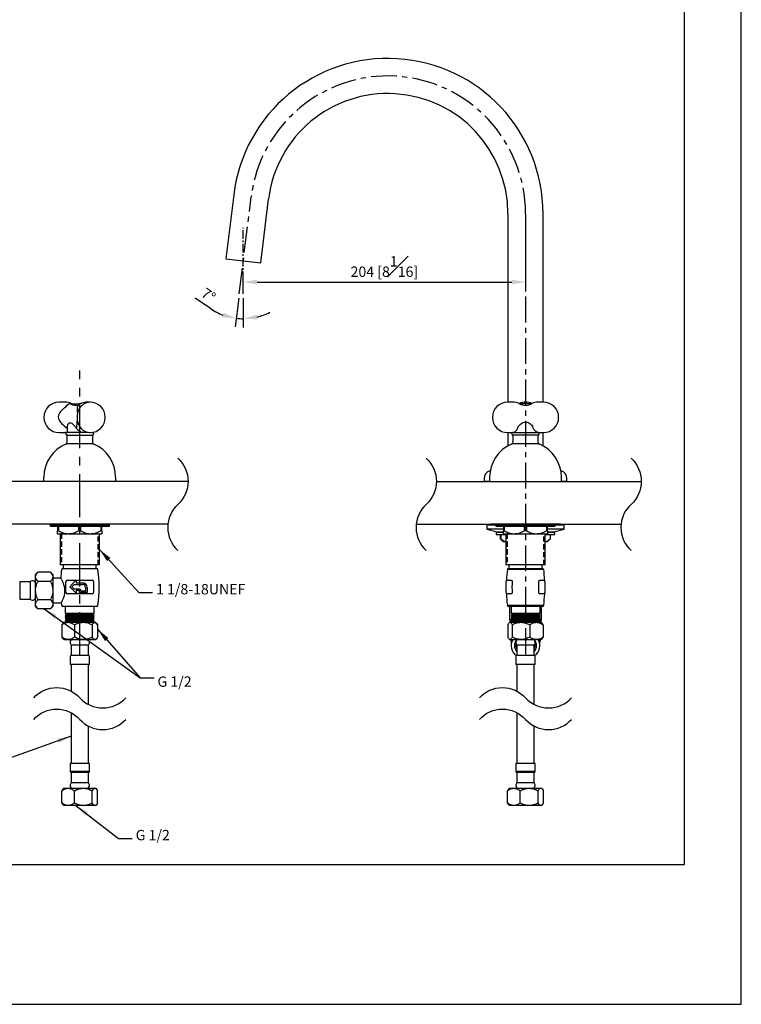
# Model space of a CAD drawing. Units: millimetres. Extents: x -1221 to 210, y -610 to 768.
# Drawn here: x 105 to 210, y 0 to 143 of the extents above; entities that cross this region are included whole.
import ezdxf

# ---------------------------------------------------------------- set-up
doc = ezdxf.new("R2010")
doc.units = ezdxf.units.MM
doc.linetypes.add('CENTER', pattern=[2, 1.25, -0.25, 0.25, -0.25])
doc.linetypes.add('HIDDEN', pattern=[0.375, 0.25, -0.125])
for name, color, linetype in [('A1', 7, 'Continuous'), ('A2', 1, 'CENTER'), ('A3', 3, 'HIDDEN'), ('DIM', 6, 'Continuous')]:
    doc.layers.add(name, color=color, linetype=linetype)
doc.layers.add('圖紙邊界', color=255, linetype='Continuous', plot=False)
doc.styles.add('勝泰-1.5', font='simplex.shx', dxfattribs={"height": 1.5, "bigfont": 'chineset.shx'})
doc.dimstyles.new('比例1／5', dxfattribs={"dimtxt": 1.5, "dimasz": 2, "dimexe": 1.25, "dimexo": 0.625, "dimgap": 0.5, "dimtad": 1, "dimdec": 0, "dimlfac": 5, "dimdsep": 46, "dimtxsty": '勝泰-1.5', "dimcen": 2.5, "dimadec": 0, "dimazin": 0, "dimtfac": 1, "dimtdec": 0, "dimtmove": 0, "dimatfit": 3, "dimfxl": 0, "dimfrac": 1, "dimarcsym": 0})

# ---------------------------------------------------------------- blocks, each defined once
blk = doc.blocks.new('*D78')
at = {"layer": 'Defpoints', "color": 0}
for p in [(178.75, 114.43), (178.75, 104.54), (137.88, 102.81)]:
    blk.add_point(p, dxfattribs=at)
at = {"layer": 'DIM', "color": 0, "lineweight": -2}
for p, q in [((178.75, 113.81), (178.75, 103.29)), ((137.88, 103.44), (137.88, 105.79)), ((139.88, 104.54), (176.75, 104.54))]:
    blk.add_line(p, q, dxfattribs=at)
at = {"layer": 'DIM', "color": 0}
for points in [[(139.88, 104.88), (139.88, 104.21), (137.88, 104.54)], [(176.75, 104.21), (176.75, 104.88), (178.75, 104.54)]]:
    blk.add_solid(points, dxfattribs=at)
at = {"layer": 'DIM', "color": 0, "insert": (158.31, 106.79), "char_height": 1.5, "attachment_point": 5, "style": '勝泰-1.5'}
blk.add_mtext('204 [8{\\H1.000000x;\\S1#16;}]', dxfattribs=at)
blk = doc.blocks.new('*D82')
at = {"layer": 'Defpoints', "color": 0}
for p in [(139.02, 116.86), (137.88, 112.41), (137.3, 102.85), (137.88, 102.81), (137.54, 99.24)]:
    blk.add_point(p, dxfattribs=at)
at = {"layer": 'DIM', "color": 0, "lineweight": -2}
for p, q in [((133.14, 100.7), (130.91, 102.23)), ((137.22, 102.23), (136.71, 98.05)), ((137.88, 102.19), (137.88, 97.98))]:
    blk.add_line(p, q, dxfattribs=at)
for start, end in [(235.5938, 249.2969), (283.7031, 297.4062), (263, 270)]:
    blk.add_arc((137.88, 107.61), 8.38, start, end, dxfattribs=at)
at = {"layer": 'DIM', "color": 0}
for points in [[(134.84, 99.45), (135, 100.09), (136.86, 99.29)], [(139.83, 99.8), (139.91, 99.14), (137.88, 99.23)]]:
    blk.add_solid(points, dxfattribs=at)
at = {"layer": 'DIM', "color": 0, "insert": (132.73, 102.49), "char_height": 1.5, "attachment_point": 5, "rotation": 325.5938, "style": '勝泰-1.5'}
blk.add_mtext('7%%d', dxfattribs=at)

msp = doc.modelspace()

# ---------------------------------------------------------------- linework, layer by layer
at = {"layer": 'A1'}
for p, q in [((136.496, 117.172), (135.36, 107.922)), ((140.402, 107.303), (141.538, 116.553)), ((176.208, 114.432), (176.208, 87.152)), ((181.288, 87.152), (181.288, 114.432)), ((135.36, 107.922), (140.402, 107.303)), ((112.094, 87.152), (111.194, 87.152)), ((112.094, 87.152), (111.194, 87.152)), ((115.693, 87.152), (115.243, 87.152)), ((115.694, 87.152), (115.244, 87.152)), ((115.696, 87.152), (115.245, 87.152)), ((176.93, 87.152), (176.15, 87.152)), ((177.882, 86.93), (177.824, 86.957)), ((179.676, 86.954), (179.614, 86.93)), ((181.346, 87.152), (180.567, 87.152)), ((111.194, 82.752), (112.02, 82.752)), ((111.194, 82.752), (112.02, 82.752)), ((115.419, 82.783), (112.302, 82.783)), ((112.385, 83.362), (112.385, 82.783)), ((116.09, 82.783), (116.061, 82.783)), ((176.15, 82.752), (176.865, 82.752)), ((176.208, 82.752), (176.208, 80.829)), ((176.896, 82.749), (180.603, 82.748)), ((180.631, 82.752), (181.346, 82.752)), ((181.288, 80.829), (181.288, 82.752)), ((112.196, 82.552), (112.196, 82.632)), ((112.356, 82.392), (116.036, 82.392)), ((112.356, 81.359), (112.356, 82.292)), ((116.036, 82.292), (116.036, 81.359)), ((116.196, 82.632), (116.196, 82.552)), ((176.748, 82.632), (176.748, 82.552)), ((180.588, 82.392), (176.908, 82.392)), ((176.908, 82.292), (176.908, 81.359)), ((180.588, 81.359), (180.588, 82.292)), ((180.748, 82.552), (180.748, 82.632)), ((112.306, 81.193), (116.086, 81.193)), ((176.858, 81.193), (180.638, 81.193)), ((173.638, 77.254), (173.562, 77.228)), ((173.633, 77.228), (173.562, 77.228)), ((183.935, 77.228), (183.859, 77.254)), ((183.935, 77.228), (183.863, 77.228)), ((129.886, 75.692), (19.39, 75.692)), ((108.996, 75.692), (108.996, 76.292)), ((119.396, 75.692), (108.996, 75.692)), ((119.396, 76.292), (119.396, 75.692)), ((165.846, 75.692), (195.51, 75.692)), ((172.748, 76.092), (172.748, 75.692)), ((173.548, 75.692), (172.748, 75.692)), ((173.548, 76.292), (173.548, 75.692)), ((173.548, 75.692), (183.948, 75.692)), ((183.948, 75.692), (183.948, 76.292)), ((184.748, 75.692), (183.948, 75.692)), ((184.748, 75.692), (184.748, 76.092)), ((126.958, 69.513), (16.462, 69.513)), ((109.946, 69.413), (110.046, 69.513)), ((109.946, 69.153), (109.946, 69.413)), ((109.946, 69.413), (118.446, 69.413)), ((118.446, 69.153), (109.946, 69.153)), ((118.346, 69.513), (110.046, 69.513)), ((110.996, 69.153), (110.996, 68.513)), ((111.168, 68.513), (110.996, 68.513)), ((111.168, 68.513), (111.168, 69.153)), ((114.024, 69.153), (114.024, 68.513)), ((114.368, 68.513), (114.024, 68.513)), ((114.368, 68.513), (114.368, 69.153)), ((117.224, 69.153), (117.224, 68.513)), ((117.396, 68.513), (117.224, 68.513)), ((117.396, 68.513), (117.396, 69.153)), ((118.346, 69.513), (118.446, 69.413)), ((118.446, 69.413), (118.446, 69.153)), ((162.918, 69.513), (192.582, 69.513)), ((173.148, 69.373), (173.148, 68.773)), ((174.498, 69.373), (173.148, 69.373)), ((173.148, 68.773), (174.641, 68.373)), ((175.548, 68.773), (173.148, 68.773)), ((175.888, 69.513), (173.848, 69.513)), ((174.498, 69.413), (174.598, 69.513)), ((174.498, 69.153), (174.498, 69.413)), ((174.498, 69.413), (182.998, 69.413)), ((182.998, 69.153), (174.498, 69.153)), ((182.898, 69.513), (174.598, 69.513)), ((175.548, 69.153), (175.548, 68.513)), ((175.72, 68.513), (175.548, 68.513)), ((175.72, 68.513), (175.72, 69.153)), ((178.577, 69.153), (178.577, 68.513)), ((178.92, 68.513), (178.577, 68.513)), ((178.92, 68.513), (178.92, 69.153)), ((183.648, 69.513), (181.608, 69.513)), ((181.777, 69.153), (181.777, 68.513)), ((181.948, 68.513), (181.777, 68.513)), ((181.948, 68.513), (181.948, 69.153)), ((184.348, 68.773), (181.948, 68.773)), ((182.856, 68.373), (184.348, 68.773)), ((182.898, 69.513), (182.998, 69.413)), ((182.998, 69.413), (182.998, 69.153)), ((184.348, 69.373), (182.998, 69.373)), ((184.348, 68.773), (184.348, 69.373)), ((110.996, 68.113), (112.596, 68.113)), ((111.353, 68.113), (111.353, 63.592)), ((112.596, 68.113), (115.796, 68.113)), ((115.796, 68.113), (117.396, 68.113)), ((117.039, 63.592), (117.039, 68.113)), ((174.598, 68.373), (174.498, 68.273)), ((174.498, 68.273), (174.498, 68.013)), ((175.228, 68.273), (174.498, 68.273)), ((174.498, 68.013), (175.228, 68.013)), ((174.598, 68.373), (175.311, 68.373)), ((175.149, 67.373), (175.149, 68.013)), ((175.149, 67.373), (175.19, 67.339)), ((175.149, 67.373), (175.174, 67.373)), ((175.174, 68.013), (175.174, 67.373)), ((175.174, 67.373), (175.731, 66.973)), ((175.187, 67.335), (175.548, 66.973)), ((175.548, 68.273), (175.228, 68.273)), ((175.228, 68.013), (175.905, 68.013)), ((175.311, 68.373), (175.548, 68.373)), ((175.548, 68.113), (177.148, 68.113)), ((175.905, 68.113), (175.905, 63.592)), ((177.148, 68.113), (180.348, 68.113)), ((180.348, 68.113), (181.948, 68.113)), ((181.591, 63.592), (181.591, 68.113)), ((181.591, 68.013), (182.998, 68.013)), ((182.347, 67.373), (181.88, 66.973)), ((181.948, 68.373), (182.898, 68.373)), ((182.998, 68.273), (181.948, 68.273)), ((181.948, 66.973), (182.347, 67.372)), ((182.347, 67.372), (182.347, 68.013)), ((182.998, 68.273), (182.898, 68.373)), ((182.998, 68.013), (182.998, 68.273)), ((175.548, 66.973), (175.905, 66.973)), ((175.888, 66.973), (175.888, 63.912)), ((181.591, 66.973), (181.948, 66.973)), ((181.608, 63.912), (181.608, 66.973)), ((117.039, 63.592), (111.353, 63.592)), ((111.761, 63.092), (116.631, 63.092)), ((111.796, 63.592), (111.796, 63.092)), ((116.596, 63.092), (116.596, 63.592)), ((175.888, 63.912), (175.905, 63.895)), ((175.888, 63.912), (175.905, 63.912)), ((178.748, 63.592), (175.905, 63.592)), ((178.748, 62.918), (176.115, 62.918)), ((176.313, 63.092), (181.183, 63.092)), ((176.348, 63.592), (176.348, 63.092)), ((181.591, 63.592), (178.748, 63.592)), ((181.382, 62.918), (178.748, 62.918)), ((181.148, 63.092), (181.148, 63.592)), ((181.591, 63.895), (181.608, 63.912)), ((181.591, 63.912), (181.608, 63.912)), ((108.152, 62.548), (107.796, 62.192)), ((107.796, 61.884), (107.796, 62.192)), ((107.796, 59.892), (107.796, 61.884)), ((109.94, 62.548), (108.152, 62.548)), ((110.296, 62.192), (109.94, 62.548)), ((110.296, 62.192), (110.296, 57.592)), ((111.455, 61.692), (110.296, 61.692)), ((110.296, 61.692), (110.296, 58.092)), ((112.396, 61.392), (113.773, 61.392)), ((112.753, 60.442), (113.599, 61.332)), ((113.656, 61.332), (113.656, 61.002)), ((113.773, 61.392), (114.619, 61.392)), ((114.619, 61.392), (115.996, 61.392)), ((175.948, 61.333), (175.948, 61.331)), ((175.948, 61.332), (175.948, 61.192)), ((175.977, 61.392), (176.008, 61.392)), ((176.008, 61.392), (176.64, 61.392)), ((180.857, 61.392), (181.488, 61.392)), ((181.495, 61.392), (181.521, 61.392)), ((181.548, 61.331), (181.548, 61.333)), ((181.548, 61.192), (181.548, 61.332)), ((106.996, 61.142), (105.496, 61.142)), ((105.496, 61.142), (105.496, 59.892)), ((105.496, 59.892), (105.496, 58.642)), ((106.996, 61.142), (106.996, 59.892)), ((106.996, 59.892), (106.996, 58.642)), ((107.796, 57.9), (107.796, 59.892)), ((109.94, 61.22), (108.152, 61.22)), ((112.196, 59.592), (112.196, 61.192)), ((113.656, 59.491), (112.753, 60.442)), ((113.057, 60.442), (113.38, 60.782)), ((113.38, 60.102), (113.057, 60.442)), ((113.38, 60.782), (114.596, 60.782)), ((114.156, 60.102), (113.38, 60.102)), ((113.656, 61.002), (114.596, 61.002)), ((113.656, 59.882), (113.656, 59.491)), ((114.136, 59.882), (113.656, 59.882)), ((114.136, 59.582), (114.136, 59.882)), ((114.356, 59.802), (114.356, 59.902)), ((115.036, 60.342), (115.036, 59.802)), ((115.256, 60.342), (115.256, 59.582)), ((116.196, 61.192), (116.196, 59.592)), ((175.948, 59.592), (175.948, 61.192)), ((180.688, 59.592), (180.682, 61.192)), ((181.548, 61.192), (181.548, 59.592)), ((105.496, 58.642), (106.996, 58.642)), ((109.94, 58.564), (108.152, 58.564)), ((113.742, 59.392), (112.396, 59.392)), ((114.65, 59.392), (113.742, 59.392)), ((115.256, 59.582), (114.136, 59.582)), ((115.036, 59.802), (114.356, 59.802)), ((115.996, 59.392), (114.65, 59.392)), ((175.948, 59.592), (175.948, 59.452)), ((175.948, 59.453), (175.948, 59.452)), ((176.008, 59.392), (175.971, 59.392)), ((176.633, 59.392), (176.008, 59.392)), ((181.488, 59.392), (180.864, 59.392)), ((181.525, 59.392), (181.488, 59.392)), ((181.548, 59.452), (181.548, 59.592)), ((181.548, 59.452), (181.548, 59.453)), ((107.796, 57.592), (107.796, 57.9)), ((107.796, 57.592), (108.152, 57.236)), ((109.94, 57.236), (108.152, 57.236)), ((109.94, 57.236), (110.296, 57.592)), ((110.296, 58.092), (111.536, 58.092)), ((116.631, 57.592), (111.761, 57.592)), ((112.096, 57.592), (112.096, 56.592)), ((116.296, 56.592), (116.296, 57.592)), ((176.115, 57.766), (181.382, 57.766)), ((178.748, 57.592), (176.313, 57.592)), ((176.448, 57.592), (176.448, 55.709)), ((176.648, 57.592), (176.648, 56.592)), ((181.183, 57.592), (178.748, 57.592)), ((180.848, 56.592), (180.848, 57.592)), ((181.048, 55.709), (181.048, 57.592)), ((112.096, 56.592), (112.336, 56.412)), ((112.096, 56.592), (116.296, 56.592)), ((112.336, 56.412), (112.096, 56.232)), ((112.096, 56.232), (112.336, 56.052)), ((112.096, 56.232), (116.296, 56.232)), ((112.336, 56.052), (112.096, 55.872)), ((112.096, 55.872), (112.336, 55.692)), ((112.096, 55.872), (116.296, 55.872)), ((112.336, 55.692), (112.096, 55.512)), ((112.336, 56.412), (116.056, 56.412)), ((112.336, 56.052), (116.056, 56.052)), ((112.336, 55.692), (116.056, 55.692)), ((116.056, 56.412), (116.296, 56.592)), ((116.296, 56.232), (116.056, 56.412)), ((116.056, 56.052), (116.296, 56.232)), ((116.296, 55.872), (116.056, 56.052)), ((116.056, 55.692), (116.296, 55.872)), ((116.296, 55.512), (116.056, 55.692)), ((176.865, 55.709), (176.448, 55.709)), ((176.648, 56.592), (176.888, 56.412)), ((176.648, 56.592), (180.848, 56.592)), ((176.888, 56.412), (176.648, 56.232)), ((176.648, 56.232), (176.888, 56.052)), ((176.648, 56.232), (180.848, 56.232)), ((176.888, 56.052), (176.648, 55.872)), ((176.648, 55.872), (176.888, 55.692)), ((176.648, 55.872), (180.848, 55.872)), ((176.888, 55.692), (176.648, 55.512)), ((176.888, 56.412), (180.608, 56.412)), ((176.888, 56.052), (180.608, 56.052)), ((176.888, 55.692), (180.608, 55.692)), ((180.608, 56.412), (180.848, 56.592)), ((180.848, 56.232), (180.608, 56.412)), ((180.608, 56.052), (180.848, 56.232)), ((180.848, 55.872), (180.608, 56.052)), ((180.608, 55.692), (180.848, 55.872)), ((180.848, 55.512), (180.608, 55.692)), ((181.048, 55.709), (180.631, 55.709)), ((111.794, 55.19), (111.611, 54.936)), ((111.611, 54.936), (111.611, 53.148)), ((111.896, 55.292), (111.794, 55.19)), ((111.896, 55.292), (112.521, 55.292)), ((112.096, 55.512), (112.336, 55.332)), ((112.096, 55.512), (116.296, 55.512)), ((112.336, 55.332), (112.283, 55.292)), ((112.336, 55.332), (116.056, 55.332)), ((112.521, 55.292), (114.723, 55.292)), ((113.431, 54.936), (113.431, 53.148)), ((114.723, 55.292), (116.398, 55.292)), ((116.016, 54.936), (116.016, 53.148)), ((116.056, 55.332), (116.296, 55.512)), ((116.109, 55.292), (116.056, 55.332)), ((116.398, 55.292), (116.496, 55.292)), ((116.781, 54.936), (116.496, 55.292)), ((116.781, 54.936), (116.781, 53.148)), ((176.205, 54.936), (176.205, 53.148)), ((176.51, 55.292), (178.086, 55.292)), ((176.631, 55.292), (176.74, 55.443)), ((176.648, 55.512), (176.888, 55.332)), ((176.648, 55.512), (180.848, 55.512)), ((176.814, 54.936), (176.814, 53.148)), ((176.888, 55.332), (176.835, 55.292)), ((176.888, 55.332), (180.608, 55.332)), ((178.086, 55.292), (180.324, 55.292)), ((179.357, 54.936), (179.357, 53.148)), ((180.324, 55.292), (181.048, 55.292)), ((180.608, 55.332), (180.848, 55.512)), ((180.662, 55.292), (180.608, 55.332)), ((181.111, 55.229), (181.048, 55.292)), ((181.292, 54.936), (181.292, 53.148)), ((111.79, 52.898), (111.896, 52.792)), ((111.896, 52.792), (112.521, 52.792)), ((112.521, 52.792), (114.723, 52.792)), ((114.723, 52.792), (116.398, 52.792)), ((116.398, 52.792), (116.496, 52.792)), ((116.496, 52.792), (116.602, 52.898)), ((176.385, 52.855), (176.448, 52.792)), ((176.448, 52.792), (176.51, 52.792)), ((176.51, 52.792), (178.086, 52.792)), ((176.658, 52.792), (176.658, 51.915)), ((178.086, 52.792), (180.324, 52.792)), ((181.048, 52.792), (180.324, 52.792)), ((180.838, 51.915), (180.838, 52.792)), ((181.048, 52.792), (181.111, 52.855)), ((112.946, 51.992), (112.946, 50.492)), ((115.446, 51.992), (112.946, 51.992)), ((115.446, 50.492), (115.446, 51.992)), ((177.348, 52.392), (177.386, 52.392)), ((177.498, 51.992), (177.498, 50.492)), ((179.998, 51.992), (177.498, 51.992)), ((179.998, 50.492), (179.998, 51.992)), ((112.796, 50.342), (112.796, 49.192)), ((115.446, 50.492), (112.946, 50.492)), ((115.596, 49.192), (115.596, 50.342)), ((177.348, 50.342), (177.348, 49.192)), ((179.998, 50.492), (177.498, 50.492)), ((180.148, 49.192), (180.148, 50.342)), ((115.596, 49.192), (112.796, 49.192)), ((112.946, 49.192), (112.946, 45.336)), ((115.446, 43.406), (115.446, 49.192)), ((180.148, 49.192), (177.348, 49.192)), ((177.498, 49.192), (177.498, 45.336)), ((179.998, 43.406), (179.998, 49.192)), ((112.946, 42.212), (112.946, 34.868)), ((177.498, 42.212), (177.498, 34.868)), ((115.446, 34.868), (115.446, 40.281)), ((179.998, 34.868), (179.998, 40.281)), ((112.796, 34.868), (112.796, 33.718)), ((115.596, 34.868), (112.796, 34.868)), ((115.596, 33.718), (115.596, 34.868)), ((177.348, 34.868), (177.348, 33.718)), ((180.148, 34.868), (177.348, 34.868)), ((180.148, 33.718), (180.148, 34.868)), ((115.596, 33.718), (112.796, 33.718)), ((112.946, 33.568), (112.946, 32.068)), ((115.446, 33.568), (112.946, 33.568)), ((115.446, 32.068), (115.446, 33.568)), ((180.148, 33.718), (177.348, 33.718)), ((177.498, 33.568), (177.498, 32.068)), ((179.998, 33.568), (177.498, 33.568)), ((179.998, 32.068), (179.998, 33.568)), ((115.446, 32.068), (112.946, 32.068)), ((179.998, 32.068), (177.498, 32.068)), ((111.794, 31.166), (111.611, 30.912)), ((111.611, 29.123), (111.611, 30.912)), ((111.896, 31.268), (111.794, 31.166)), ((111.896, 31.268), (112.521, 31.268)), ((112.521, 31.268), (114.723, 31.268)), ((113.431, 29.123), (113.431, 30.912)), ((114.723, 31.268), (116.398, 31.268)), ((116.016, 29.123), (116.016, 30.912)), ((116.398, 31.268), (116.496, 31.268)), ((116.598, 31.166), (116.496, 31.268)), ((116.781, 29.123), (116.781, 30.912)), ((176.346, 31.166), (176.163, 30.912)), ((176.163, 29.123), (176.163, 30.912)), ((176.448, 31.268), (176.346, 31.166)), ((176.448, 31.268), (177.073, 31.268)), ((177.073, 31.268), (179.276, 31.268)), ((177.983, 29.123), (177.983, 30.912)), ((179.276, 31.268), (180.951, 31.268)), ((180.568, 29.123), (180.568, 30.912)), ((180.951, 31.268), (181.048, 31.268)), ((181.15, 31.166), (181.048, 31.268)), ((181.333, 29.123), (181.333, 30.912)), ((111.79, 28.874), (111.896, 28.768)), ((112.521, 28.768), (111.896, 28.768)), ((114.723, 28.768), (112.521, 28.768)), ((116.398, 28.768), (114.723, 28.768)), ((116.496, 28.768), (116.398, 28.768)), ((116.496, 28.768), (116.602, 28.874)), ((176.342, 28.874), (176.448, 28.768)), ((177.073, 28.768), (176.448, 28.768)), ((179.276, 28.768), (177.073, 28.768)), ((180.951, 28.768), (179.276, 28.768)), ((181.048, 28.768), (180.951, 28.768)), ((181.048, 28.768), (181.155, 28.874))]:
    msp.add_line(p, q, dxfattribs=at)
for points in [[(112.908, 86.997, 0.1260711), (114.518, 87.028)], [(114.441, 87.008, 0.2395308), (113.808, 86.395)], [(112.096, 86.395, -0.0265394), (111.7, 86.077, 0.1183013), (111.193, 85.474, 0.2445707), (111.196, 84.582, 0.0723154), (111.598, 84.028, 0.0658507), (112.385, 83.408)], [(112.846, 86.93, 0.2031856), (112.096, 86.395)], [(112.846, 86.93, 0.2812622), (114.103, 86.824)], [(113.808, 86.395, 0.0055054), (113.849, 85.491)], [(112.401, 83.61, -0.1977807), (112.633, 84.103, -0.2000087), (112.81, 84.167, -0.1325852), (113.025, 84.098, -0.0980197), (113.526, 83.611)], [(113.818, 84.582, 0.027036), (113.74, 83.359)], [(177.742, 83.67, -0.1288526), (178.379, 84.201, -0.113092), (178.749, 84.281, -0.1326096), (179.231, 84.145, -0.0987988), (179.755, 83.67)], [(112.249, 82.751, 0.035379), (112.176, 82.754)], [(176.864, 82.752, 0.1415851), (177.123, 82.822, 0.1159957), (177.528, 83.219, 0.0603665), (177.742, 83.67)], [(176.896, 82.749, 0.0993543), (176.883, 82.751), (176.865, 82.752)], [(180.631, 82.752, -0.141473), (180.374, 82.822, -0.1159957), (179.969, 83.219, -0.0603665), (179.755, 83.67)], [(180.603, 82.748, -0.1352982), (180.615, 82.752), (180.633, 82.752)]]:
    msp.add_lwpolyline(points, format="xyb", dxfattribs=at)
at = {"layer": 'A1', "flags": 128}
for points in [[(113.818, 84.582), (113.896, 84.231), (114.023, 83.9), (114.195, 83.597), (114.408, 83.331), (114.656, 83.109), (114.933, 82.937), (115.23, 82.819), (115.539, 82.76), (115.696, 82.752)], [(113.599, 61.332), (113.613, 61.338), (113.626, 61.344), (113.639, 61.349)], [(113.639, 61.349), (113.645, 61.344), (113.65, 61.338), (113.656, 61.332)]]:
    msp.add_lwpolyline(points, dxfattribs=at)
at = {"layer": 'A1'}
for centre, radius, start, end in [((158.808, 114.432), 22.48, 0, 173), ((158.808, 114.432), 17.4, 0, 173), ((111.194, 84.952), 2.2, 90, 180), ((112.094, 84.952), 2.2, 68.39061, 90), ((112.817, 87.019), 0.0938, 288.11781, 346.54061), ((115.804, 85.175), 1.981, 93.12298, 170.81335), ((115.243, 84.952), 2.2, 89.99999, 109.62237), ((115.696, 84.952), 2.2, 270, 90), ((176.15, 84.952), 2.2, 90, 180), ((176.93, 84.952), 2.2, 65.96406, 90), ((178.748, 84.952), 2.2, 65.33186, 113.61179), ((180.567, 84.952), 2.2, 90, 114.0024), ((181.346, 84.952), 2.2, 270, 90), ((111.194, 84.952), 2.2, 180, 270), ((176.15, 84.952), 2.2, 180, 270), ((112.039, 81.806), 0.945, 78.3004, 91.19526), ((112.356, 82.632), 0.16, 109.79011, 180), ((115.166, 84.583), 1.88, 220.48117, 253.2435), ((114.194, 84.952), 2.88, 311.1239, 311.33), ((116.036, 82.632), 0.16, 0, 70.20989), ((176.908, 82.632), 0.16, 131.40962, 180), ((180.588, 82.632), 0.16, 0, 48.59038), ((112.056, 81.359), 0.3, 292.89794, 0), ((112.356, 82.552), 0.16, 180, 270), ((112.456, 82.292), 0.1, 90, 180), ((115.936, 82.292), 0.1, 0, 90), ((116.036, 82.552), 0.16, 270, 0), ((116.336, 81.359), 0.3, 180, 247.10206), ((176.608, 81.359), 0.3, 292.89794, 0), ((176.908, 82.552), 0.16, 180, 270), ((177.008, 82.292), 0.1, 90, 180), ((180.488, 82.292), 0.1, 0, 90), ((180.588, 82.552), 0.16, 270, 0), ((180.888, 81.359), 0.3, 180, 247.10206), ((114.196, 76.292), 5.2, 112.89794, 179.99739), ((114.196, 76.292), 5.2, 0.00261, 67.10206), ((178.748, 76.292), 5.2, 112.89794, 179.99739), ((178.748, 76.292), 5.2, 0.00261, 67.10206), ((173.948, 76.092), 1.2, 108.79691, 180), ((183.548, 76.092), 1.2, 0, 71.20309), ((173.848, 69.213), 0.3, 90, 147.76905), ((183.648, 69.213), 0.3, 32.23095, 90), ((131.392, 60.342), 19.996, 172.59906, 176.18811), ((111.761, 62.892), 0.2, 90, 172.59906), ((116.631, 62.892), 0.2, 7.40094, 90), ((97, 60.342), 19.996, 352.59906, 7.40094), ((195.945, 60.342), 19.996, 172.59906, 176.99003), ((176.313, 62.892), 0.2, 90, 172.59906), ((181.183, 62.892), 0.2, 7.40094, 90), ((161.552, 60.342), 19.996, 3.00997, 7.40094), ((107.396, 60.684), 0.608, 90, 131.11209), ((107.396, 60.892), 0.4, 0, 90), ((112.396, 61.192), 0.2, 90, 180), ((115.996, 61.192), 0.2, 0, 90), ((176.008, 61.341), 0.06, 91.5761, 181.17636), ((176.008, 61.332), 0.06, 90, 180), ((181.488, 61.341), 0.06, 358.82396, 91.58296), ((181.488, 61.332), 0.06, 0, 90), ((114.156, 59.902), 0.2, 360, 90), ((114.596, 60.342), 0.66, 0, 90), ((114.596, 60.342), 0.44, 0, 90), ((107.396, 59.101), 0.608, 228.88791, 270), ((107.396, 58.892), 0.4, 270, 0), ((112.396, 59.592), 0.2, 180, 270), ((115.996, 59.592), 0.2, 270, 0), ((176.008, 59.452), 0.06, 180, 270), ((176.008, 59.44), 0.06, 179.02234, 264.80494), ((195.945, 60.342), 19.996, 182.72308, 187.40094), ((161.552, 60.342), 19.996, 352.59906, 357.27692), ((181.488, 59.452), 0.06, 270, 0), ((181.488, 59.44), 0.06, 274.85852, 0.97699), ((131.392, 60.342), 19.996, 186.40006, 187.40094), ((111.761, 57.792), 0.2, 187.40094, 270), ((116.631, 57.792), 0.2, 270, 352.59906), ((176.313, 57.792), 0.2, 187.40094, 270), ((181.183, 57.792), 0.2, 270, 352.59906), ((178.748, 55.709), 2.3, 180, 190.45104), ((178.748, 55.709), 2.3, 349.54896, 0), ((113.196, 52.392), 0.4, 90, 180), ((115.196, 52.392), 0.4, 0, 90), ((178.328, 53.01), 1.78, 187.0197, 200.28396), ((178.406, 51.912), 1.74, 149.60093, 235.72876), ((178.466, 51.915), 1.315, 138.14925, 222.59469), ((177.748, 52.392), 0.4, 90, 180), ((179.748, 52.392), 0.4, 0, 90), ((179.032, 51.915), 1.313, 317.35784, 41.89822), ((179.096, 51.91), 1.737, 304.15931, 30.511), ((179.169, 53.01), 1.78, 339.71604, 352.9803), ((113.404, 52.392), 0.608, 180, 221.11209), ((114.988, 52.392), 0.608, 318.88791, 0), ((177.957, 52.392), 0.608, 180, 221.11209), ((178.482, 52.007), 1.133, 168.7154, 209.76238), ((179.54, 52.392), 0.608, 318.88791, 0), ((179.015, 52.007), 1.133, 330.23762, 11.2846), ((112.946, 50.342), 0.15, 90, 180), ((115.446, 50.342), 0.15, 0, 90), ((177.498, 50.342), 0.15, 90, 180), ((179.998, 50.342), 0.15, 0, 90), ((112.946, 33.718), 0.15, 180, 270), ((115.446, 33.718), 0.15, 270, 0), ((177.498, 33.718), 0.15, 180, 270), ((179.998, 33.718), 0.15, 270, 0), ((113.404, 31.668), 0.608, 138.88791, 180), ((113.196, 31.668), 0.4, 180, 270), ((115.196, 31.668), 0.4, 270, 0), ((114.988, 31.668), 0.608, 0, 41.11209), ((177.957, 31.668), 0.608, 138.88791, 180), ((177.748, 31.668), 0.4, 180, 270), ((179.748, 31.668), 0.4, 270, 0), ((179.54, 31.668), 0.608, 0, 41.11209)]:
    msp.add_arc(centre, radius, start, end, dxfattribs=at)
for major_axis, start_param, end_param in [((2.4, 0), 1.5707963, 1.8609089), ((-2.4, 0), 4.4219286, 4.712389)]:
    msp.add_ellipse((178.748, 85.552), major_axis=major_axis, ratio=0.5833333, start_param=start_param, end_param=end_param, dxfattribs=at)
for points, knots in [([(178.083, 86.898), (178.084, 86.898), (178.086, 86.897), (178.026, 86.9), (177.93, 86.917), (177.855, 86.953), (177.826, 86.966)], [0, 0, 0, 0, 0.177286, 0.4884564, 0.8070995, 1, 1, 1, 1]), ([(179.67, 86.962), (179.668, 86.961), (179.61, 86.926), (179.511, 86.908), (179.419, 86.896), (179.413, 86.897), (179.41, 86.898)], [0, 0, 0, 0, 0.0112179, 0.4003469, 0.7356706, 1, 1, 1, 1]), ([(177.882, 86.93), (178.014, 86.868), (178.277, 86.747), (178.749, 86.678), (179.221, 86.747), (179.483, 86.869), (179.614, 86.93)], [0, 0, 0, 0, 0.2506455, 0.5004211, 0.7500787, 1, 1, 1, 1]), ([(113.849, 85.491), (113.835, 85.341), (113.806, 85.04), (113.814, 84.735), (113.818, 84.582)], [0, 0, 0, 0, 0.4970065, 1, 1, 1, 1]), ([(112.401, 83.61), (112.396, 83.568), (112.387, 83.483), (112.385, 83.402), (112.385, 83.362)], [0, 0, 0, 0, 0.4990381, 1, 1, 1, 1]), ([(113.736, 83.362), (113.701, 83.403), (113.632, 83.484), (113.562, 83.568), (113.526, 83.611)], [0, 0, 0, 0, 0.4990559, 1, 1, 1, 1]), ([(110.996, 68.113), (110.996, 68.125), (110.996, 68.148), (110.996, 68.304), (110.996, 68.45), (110.996, 68.513)], [0, 0, 0, 0, 0.3521988, 0.7153961, 1, 1, 1, 1]), ([(111.168, 68.513), (111.368, 68.417), (111.776, 68.222), (112.268, 68.12), (112.544, 68.114), (112.596, 68.113)], [0, 0, 0, 0, 0.4399132, 0.8938416, 1, 1, 1, 1]), ([(112.596, 68.113), (112.769, 68.125), (113.121, 68.147), (113.6, 68.304), (113.894, 68.449), (114.024, 68.513)], [0, 0, 0, 0, 0.3508831, 0.7126512, 1, 1, 1, 1]), ([(114.368, 68.513), (114.568, 68.417), (114.976, 68.222), (115.468, 68.12), (115.744, 68.114), (115.796, 68.113)], [0, 0, 0, 0, 0.4399138, 0.8938414, 1, 1, 1, 1]), ([(115.796, 68.113), (115.969, 68.125), (116.321, 68.147), (116.8, 68.304), (117.094, 68.449), (117.224, 68.513)], [0, 0, 0, 0, 0.3508826, 0.7126502, 1, 1, 1, 1]), ([(117.396, 68.513), (117.396, 68.45), (117.396, 68.307), (117.396, 68.149), (117.396, 68.125), (117.396, 68.113)], [0, 0, 0, 0, 0.2846066, 0.6374698, 1, 1, 1, 1]), ([(175.548, 68.113), (175.548, 68.125), (175.548, 68.148), (175.548, 68.304), (175.548, 68.45), (175.548, 68.513)], [0, 0, 0, 0, 0.3521988, 0.7153961, 1, 1, 1, 1]), ([(175.72, 68.513), (175.921, 68.417), (176.328, 68.222), (176.82, 68.12), (177.096, 68.114), (177.148, 68.113)], [0, 0, 0, 0, 0.4399132, 0.8938416, 1, 1, 1, 1]), ([(177.148, 68.113), (177.322, 68.125), (177.673, 68.147), (178.152, 68.304), (178.446, 68.449), (178.577, 68.513)], [0, 0, 0, 0, 0.3508831, 0.7126512, 1, 1, 1, 1]), ([(178.92, 68.513), (179.121, 68.417), (179.528, 68.222), (180.02, 68.12), (180.296, 68.114), (180.348, 68.113)], [0, 0, 0, 0, 0.4399138, 0.8938414, 1, 1, 1, 1]), ([(180.348, 68.113), (180.522, 68.125), (180.873, 68.147), (181.352, 68.304), (181.646, 68.449), (181.777, 68.513)], [0, 0, 0, 0, 0.3508826, 0.7126502, 1, 1, 1, 1]), ([(181.948, 68.513), (181.948, 68.45), (181.948, 68.307), (181.948, 68.149), (181.948, 68.125), (181.948, 68.113)], [0, 0, 0, 0, 0.2846066, 0.6374698, 1, 1, 1, 1]), ([(107.796, 61.884), (107.817, 62.001), (107.857, 62.233), (108.054, 62.443), (108.152, 62.548)], [0, 0, 0, 0, 0.5040017, 1, 1, 1, 1]), ([(108.152, 61.22), (108.069, 61.311), (107.9, 61.496), (107.803, 61.725), (107.797, 61.856), (107.796, 61.884)], [0, 0, 0, 0, 0.4323858, 0.8795549, 1, 1, 1, 1]), ([(109.94, 62.548), (110.023, 62.457), (110.192, 62.272), (110.289, 62.043), (110.295, 61.912), (110.296, 61.884)], [0, 0, 0, 0, 0.4323857, 0.8795552, 1, 1, 1, 1]), ([(110.296, 61.884), (110.275, 61.767), (110.235, 61.535), (110.038, 61.325), (109.94, 61.22)], [0, 0, 0, 0, 0.50400058, 1, 1, 1, 1]), ([(111.536, 58.115), (111.533, 58.11), (111.526, 58.097), (111.614, 58.256), (111.768, 58.564), (111.946, 59.01), (112.065, 59.55), (112.062, 60.094), (111.951, 60.603), (111.775, 61.067), (111.611, 61.391), (111.509, 61.577), (111.449, 61.68), (111.453, 61.673), (111.455, 61.67)], [0, 0, 0, 0, 0.0481321, 0.1399076, 0.2367848, 0.3455266, 0.4403151, 0.5355486, 0.6212087, 0.7157848, 0.8274171, 0.8835341, 0.941768, 1, 1, 1, 1]), ([(176.64, 61.392), (176.662, 61.389), (176.705, 61.384), (176.759, 61.345), (176.795, 61.295), (176.814, 61.244), (176.814, 61.209), (176.815, 61.192)], [0, 0, 0, 0, 0.275331, 0.5338445, 0.7186624, 0.8648773, 1, 1, 1, 1]), ([(180.682, 61.192), (180.682, 61.21), (180.683, 61.244), (180.702, 61.296), (180.739, 61.346), (180.794, 61.384), (180.836, 61.39), (180.857, 61.392)], [0, 0, 0, 0, 0.1405708, 0.2806129, 0.4733255, 0.7364108, 1, 1, 1, 1]), ([(107.796, 59.892), (107.796, 59.925), (107.799, 60.126), (107.859, 60.501), (108.002, 60.908), (108.115, 61.143), (108.152, 61.22)], [0, 0, 0, 0, 0.0700233, 0.4359085, 0.8155362, 1, 1, 1, 1]), ([(108.152, 58.564), (108.08, 58.721), (107.948, 59.007), (107.821, 59.455), (107.805, 59.745), (107.796, 59.892)], [0, 0, 0, 0, 0.3722234, 0.6819313, 1, 1, 1, 1]), ([(109.94, 61.22), (109.977, 61.143), (110.088, 60.914), (110.231, 60.507), (110.293, 60.132), (110.296, 59.925), (110.296, 59.892)], [0, 0, 0, 0, 0.1844707, 0.5515661, 0.9299752, 1, 1, 1, 1]), ([(110.296, 59.892), (110.288, 59.749), (110.272, 59.459), (110.146, 59.011), (110.012, 58.721), (109.94, 58.564)], [0, 0, 0, 0, 0.3091414, 0.6277772, 1, 1, 1, 1]), ([(176.815, 61.192), (176.804, 60.963), (176.778, 60.43), (176.798, 59.896), (176.809, 59.592)], [0, 0, 0, 0, 0.430347, 1, 1, 1, 1]), ([(107.796, 57.9), (107.817, 58.017), (107.857, 58.249), (108.054, 58.46), (108.152, 58.564)], [0, 0, 0, 0, 0.5040017, 1, 1, 1, 1]), ([(109.94, 58.564), (110.023, 58.473), (110.192, 58.288), (110.289, 58.059), (110.295, 57.928), (110.296, 57.9)], [0, 0, 0, 0, 0.4323857, 0.8795552, 1, 1, 1, 1]), ([(176.809, 59.592), (176.808, 59.575), (176.808, 59.54), (176.788, 59.488), (176.751, 59.438), (176.696, 59.4), (176.654, 59.395), (176.633, 59.392)], [0, 0, 0, 0, 0.1411493, 0.2817356, 0.4760935, 0.7408586, 1, 1, 1, 1]), ([(180.864, 59.392), (180.841, 59.395), (180.799, 59.4), (180.744, 59.44), (180.708, 59.49), (180.689, 59.541), (180.688, 59.576), (180.688, 59.592)], [0, 0, 0, 0, 0.27518997, 0.53456006, 0.72007102, 0.86674292, 1, 1, 1, 1]), ([(108.152, 57.236), (108.069, 57.327), (107.9, 57.512), (107.803, 57.741), (107.797, 57.873), (107.796, 57.9)], [0, 0, 0, 0, 0.4323856, 0.879555, 1, 1, 1, 1]), ([(110.296, 57.9), (110.275, 57.784), (110.235, 57.552), (110.038, 57.341), (109.94, 57.236)], [0, 0, 0, 0, 0.5040004, 1, 1, 1, 1]), ([(111.611, 54.936), (111.736, 55.019), (111.989, 55.189), (112.303, 55.285), (112.483, 55.291), (112.521, 55.292)], [0, 0, 0, 0, 0.432386, 0.879555, 1, 1, 1, 1]), ([(112.521, 55.292), (112.681, 55.272), (112.999, 55.231), (113.287, 55.034), (113.431, 54.936)], [0, 0, 0, 0, 0.5040008, 1, 1, 1, 1]), ([(113.431, 54.936), (113.526, 54.983), (113.764, 55.1), (114.172, 55.238), (114.515, 55.29), (114.701, 55.292), (114.723, 55.292)], [0, 0, 0, 0, 0.23441132, 0.58711065, 0.95047318, 1, 1, 1, 1]), ([(114.723, 55.292), (114.863, 55.284), (115.146, 55.268), (115.582, 55.142), (115.864, 55.008), (116.016, 54.936)], [0, 0, 0, 0, 0.309904, 0.6293617, 1, 1, 1, 1]), ([(116.016, 54.936), (116.068, 55.019), (116.175, 55.189), (116.307, 55.285), (116.382, 55.291), (116.398, 55.292)], [0, 0, 0, 0, 0.4323865, 0.8795556, 1, 1, 1, 1]), ([(116.398, 55.292), (116.466, 55.272), (116.599, 55.231), (116.721, 55.034), (116.781, 54.936)], [0, 0, 0, 0, 0.50400154, 1, 1, 1, 1]), ([(176.205, 54.936), (176.228, 54.983), (176.284, 55.1), (176.38, 55.238), (176.461, 55.29), (176.504, 55.292), (176.51, 55.292)], [0, 0, 0, 0, 0.23441132, 0.58711065, 0.95047318, 1, 1, 1, 1]), ([(176.51, 55.292), (176.542, 55.284), (176.609, 55.268), (176.712, 55.142), (176.778, 55.008), (176.814, 54.936)], [0, 0, 0, 0, 0.309904, 0.6293617, 1, 1, 1, 1]), ([(176.814, 54.936), (176.988, 55.019), (177.342, 55.189), (177.781, 55.285), (178.032, 55.291), (178.086, 55.292)], [0, 0, 0, 0, 0.4323865, 0.8795556, 1, 1, 1, 1]), ([(178.086, 55.292), (178.309, 55.272), (178.753, 55.231), (179.157, 55.034), (179.357, 54.936)], [0, 0, 0, 0, 0.50400154, 1, 1, 1, 1]), ([(179.357, 54.936), (179.49, 55.019), (179.759, 55.189), (180.093, 55.285), (180.284, 55.291), (180.324, 55.292)], [0, 0, 0, 0, 0.4323852, 0.8795534, 1, 1, 1, 1]), ([(180.324, 55.292), (180.494, 55.272), (180.832, 55.231), (181.139, 55.034), (181.292, 54.936)], [0, 0, 0, 0, 0.5039994, 1, 1, 1, 1]), ([(180.753, 55.441), (180.781, 55.414), (180.842, 55.352), (180.86, 55.314), (180.87, 55.292)], [0, 0, 0, 0, 0.4452089, 1, 1, 1, 1]), ([(181.292, 54.936), (181.256, 55.011), (181.197, 55.133), (181.134, 55.199), (181.11, 55.225)], [0, 0, 0, 0, 0.6072276, 1, 1, 1, 1]), ([(112.521, 52.792), (112.361, 52.813), (112.043, 52.854), (111.754, 53.05), (111.611, 53.148)], [0, 0, 0, 0, 0.5040015, 1, 1, 1, 1]), ([(111.611, 53.148), (111.663, 53.055), (111.722, 52.95), (111.786, 52.908), (111.794, 52.903)], [0, 0, 0, 0, 0.87784164, 1, 1, 1, 1]), ([(113.431, 53.148), (113.306, 53.065), (113.053, 52.896), (112.739, 52.8), (112.559, 52.793), (112.521, 52.792)], [0, 0, 0, 0, 0.43238666, 0.87955638, 1, 1, 1, 1]), ([(114.723, 52.792), (114.701, 52.792), (114.521, 52.794), (114.177, 52.845), (113.769, 52.982), (113.526, 53.101), (113.431, 53.148)], [0, 0, 0, 0, 0.049526, 0.4011973, 0.7655926, 1, 1, 1, 1]), ([(116.016, 53.148), (115.864, 53.076), (115.586, 52.944), (115.15, 52.817), (114.867, 52.801), (114.723, 52.792)], [0, 0, 0, 0, 0.3706413, 0.6811123, 1, 1, 1, 1]), ([(116.398, 52.792), (116.331, 52.813), (116.198, 52.854), (116.076, 53.05), (116.016, 53.148)], [0, 0, 0, 0, 0.50400035, 1, 1, 1, 1]), ([(116.781, 53.148), (116.729, 53.065), (116.622, 52.896), (116.49, 52.8), (116.415, 52.793), (116.398, 52.792)], [0, 0, 0, 0, 0.43238532, 0.87955442, 1, 1, 1, 1]), ([(176.51, 52.792), (176.504, 52.792), (176.462, 52.794), (176.381, 52.845), (176.285, 52.982), (176.228, 53.101), (176.205, 53.148)], [0, 0, 0, 0, 0.049526, 0.4011973, 0.7655926, 1, 1, 1, 1]), ([(176.814, 53.148), (176.778, 53.076), (176.713, 52.944), (176.61, 52.817), (176.543, 52.801), (176.51, 52.792)], [0, 0, 0, 0, 0.3706413, 0.6811123, 1, 1, 1, 1]), ([(178.086, 52.792), (177.862, 52.813), (177.418, 52.854), (177.014, 53.05), (176.814, 53.148)], [0, 0, 0, 0, 0.50400035, 1, 1, 1, 1]), ([(179.357, 53.148), (179.183, 53.065), (178.829, 52.896), (178.39, 52.8), (178.139, 52.793), (178.086, 52.792)], [0, 0, 0, 0, 0.43238532, 0.87955442, 1, 1, 1, 1]), ([(180.324, 52.792), (180.154, 52.813), (179.817, 52.854), (179.509, 53.05), (179.357, 53.148)], [0, 0, 0, 0, 0.5040022, 1, 1, 1, 1]), ([(181.292, 53.148), (181.159, 53.065), (180.89, 52.896), (180.556, 52.8), (180.365, 52.793), (180.324, 52.792)], [0, 0, 0, 0, 0.4323853, 0.8795564, 1, 1, 1, 1]), ([(181.11, 52.86), (181.134, 52.886), (181.197, 52.951), (181.256, 53.074), (181.292, 53.148)], [0, 0, 0, 0, 0.3926675, 1, 1, 1, 1]), ([(111.611, 30.912), (111.736, 30.995), (111.989, 31.164), (112.303, 31.26), (112.483, 31.266), (112.521, 31.268)], [0, 0, 0, 0, 0.432386, 0.8795549, 1, 1, 1, 1]), ([(112.521, 31.268), (112.681, 31.247), (112.999, 31.206), (113.287, 31.009), (113.431, 30.912)], [0, 0, 0, 0, 0.5040002, 1, 1, 1, 1]), ([(113.431, 30.912), (113.505, 30.949), (113.729, 31.059), (114.125, 31.203), (114.49, 31.264), (114.692, 31.267), (114.723, 31.268)], [0, 0, 0, 0, 0.1844663, 0.5515655, 0.9299733, 1, 1, 1, 1]), ([(114.723, 31.268), (114.862, 31.26), (115.145, 31.243), (115.581, 31.118), (115.864, 30.984), (116.016, 30.912)], [0, 0, 0, 0, 0.30914398, 0.62778063, 1, 1, 1, 1]), ([(116.016, 30.912), (116.068, 30.995), (116.175, 31.164), (116.307, 31.26), (116.382, 31.266), (116.398, 31.268)], [0, 0, 0, 0, 0.4323865, 0.8795555, 1, 1, 1, 1]), ([(116.398, 31.268), (116.466, 31.247), (116.599, 31.206), (116.721, 31.009), (116.781, 30.912)], [0, 0, 0, 0, 0.5040009, 1, 1, 1, 1]), ([(176.163, 30.912), (176.288, 30.995), (176.541, 31.164), (176.855, 31.26), (177.035, 31.266), (177.073, 31.268)], [0, 0, 0, 0, 0.432386, 0.8795549, 1, 1, 1, 1]), ([(177.073, 31.268), (177.233, 31.247), (177.551, 31.206), (177.84, 31.009), (177.983, 30.912)], [0, 0, 0, 0, 0.5040002, 1, 1, 1, 1]), ([(177.983, 30.912), (178.058, 30.949), (178.281, 31.059), (178.677, 31.203), (179.042, 31.264), (179.244, 31.267), (179.276, 31.268)], [0, 0, 0, 0, 0.1844663, 0.5515655, 0.9299733, 1, 1, 1, 1]), ([(179.276, 31.268), (179.415, 31.26), (179.697, 31.243), (180.134, 31.118), (180.416, 30.984), (180.568, 30.912)], [0, 0, 0, 0, 0.30914398, 0.62778063, 1, 1, 1, 1]), ([(180.568, 30.912), (180.621, 30.995), (180.727, 31.164), (180.859, 31.26), (180.935, 31.266), (180.951, 31.268)], [0, 0, 0, 0, 0.4323865, 0.8795555, 1, 1, 1, 1]), ([(180.951, 31.268), (181.018, 31.247), (181.152, 31.206), (181.273, 31.009), (181.333, 30.912)], [0, 0, 0, 0, 0.5040009, 1, 1, 1, 1]), ([(112.521, 28.768), (112.361, 28.788), (112.043, 28.829), (111.754, 29.026), (111.611, 29.123)], [0, 0, 0, 0, 0.5040009, 1, 1, 1, 1]), ([(111.611, 29.123), (111.663, 29.031), (111.722, 28.925), (111.786, 28.883), (111.794, 28.878)], [0, 0, 0, 0, 0.8778409, 1, 1, 1, 1]), ([(113.431, 29.123), (113.306, 29.04), (113.053, 28.871), (112.739, 28.775), (112.559, 28.769), (112.521, 28.768)], [0, 0, 0, 0, 0.43238668, 0.87955622, 1, 1, 1, 1]), ([(114.723, 28.768), (114.692, 28.768), (114.496, 28.771), (114.131, 28.831), (113.734, 28.974), (113.505, 29.087), (113.431, 29.123)], [0, 0, 0, 0, 0.0700252, 0.4359058, 0.8155375, 1, 1, 1, 1]), ([(116.016, 29.123), (115.864, 29.051), (115.585, 28.919), (115.149, 28.793), (114.866, 28.776), (114.723, 28.768)], [0, 0, 0, 0, 0.37222212, 0.68193162, 1, 1, 1, 1]), ([(116.398, 28.768), (116.331, 28.788), (116.198, 28.829), (116.076, 29.026), (116.016, 29.123)], [0, 0, 0, 0, 0.5039997, 1, 1, 1, 1]), ([(116.781, 29.123), (116.729, 29.04), (116.622, 28.871), (116.49, 28.775), (116.415, 28.769), (116.398, 28.768)], [0, 0, 0, 0, 0.4323853, 0.8795543, 1, 1, 1, 1]), ([(177.073, 28.768), (176.913, 28.788), (176.595, 28.829), (176.307, 29.026), (176.163, 29.123)], [0, 0, 0, 0, 0.5040009, 1, 1, 1, 1]), ([(176.163, 29.123), (176.215, 29.031), (176.274, 28.925), (176.338, 28.883), (176.346, 28.878)], [0, 0, 0, 0, 0.8778409, 1, 1, 1, 1]), ([(177.983, 29.123), (177.858, 29.04), (177.605, 28.871), (177.291, 28.775), (177.111, 28.769), (177.073, 28.768)], [0, 0, 0, 0, 0.43238668, 0.87955622, 1, 1, 1, 1]), ([(179.276, 28.768), (179.244, 28.768), (179.048, 28.771), (178.683, 28.831), (178.286, 28.974), (178.058, 29.087), (177.983, 29.123)], [0, 0, 0, 0, 0.0700252, 0.4359058, 0.8155375, 1, 1, 1, 1]), ([(180.568, 29.123), (180.416, 29.051), (180.137, 28.919), (179.701, 28.793), (179.419, 28.776), (179.276, 28.768)], [0, 0, 0, 0, 0.37222212, 0.68193162, 1, 1, 1, 1]), ([(180.951, 28.768), (180.883, 28.788), (180.75, 28.829), (180.628, 29.026), (180.568, 29.123)], [0, 0, 0, 0, 0.5039997, 1, 1, 1, 1]), ([(181.333, 29.123), (181.281, 29.04), (181.174, 28.871), (181.042, 28.775), (180.967, 28.769), (180.951, 28.768)], [0, 0, 0, 0, 0.4323853, 0.8795543, 1, 1, 1, 1])]:
    msp.add_open_spline(points, degree=3, knots=knots, dxfattribs=at)
at = {"layer": 'A2', "ltscale": 3}
for p, q in [((137.296, 102.848), (139.017, 116.862)), ((178.748, 114.432), (178.748, 50.492))]:
    msp.add_line(p, q, dxfattribs=at)
at = {"layer": 'A2'}
msp.add_line((137.881, 102.812), (137.881, 112.412), dxfattribs=at)
at = {"layer": 'A2', "ltscale": 5}
msp.add_line((114.196, 50.492), (114.196, 91.756), dxfattribs=at)
at = {"layer": 'A2', "ltscale": 3}
msp.add_arc((158.808, 114.432), 19.94, 0, 173, dxfattribs=at)
at = {"layer": 'A3', "ltscale": 3}
for p, q in [((111.553, 68.113), (111.553, 63.592)), ((116.839, 63.592), (116.839, 68.113)), ((176.105, 68.113), (176.105, 63.592)), ((181.391, 63.592), (181.391, 68.113))]:
    msp.add_line(p, q, dxfattribs=at)
at = {"layer": 'DIM'}
for points in [[(128.408, 79.029, -0.4427854), (128.408, 72.355, 0.4427854), (128.408, 65.681)], [(164.368, 79.029, -0.4427854), (164.368, 72.355, 0.4427854), (164.368, 65.681)], [(194.033, 79.029, -0.4427854), (194.033, 72.355, 0.4427854), (194.033, 65.681)], [(107.522, 44.371, -0.4427854), (114.196, 44.371, 0.4427854), (120.87, 44.371)], [(172.074, 44.371, -0.4427854), (178.748, 44.371, 0.4427854), (185.423, 44.371)], [(107.522, 41.247, -0.4427854), (114.196, 41.247, 0.4427854), (120.87, 41.247)], [(172.074, 41.247, -0.4427854), (178.748, 41.247, 0.4427854), (185.423, 41.247)]]:
    msp.add_lwpolyline(points, format="xyb", dxfattribs=at)
at = {"layer": '圖紙邊界', "ltscale": 10}
for points in [[(0, 0), (210, 0), (210, 297), (0, 297)], [(8.232, 213.75), (8.232, 20.25), (201.768, 20.25), (201.768, 213.75)]]:
    msp.add_lwpolyline(points, close=True, dxfattribs=at)

# ---------------------------------------------------------------- texts
at = {"layer": 'DIM', "char_height": 1.5, "style": '勝泰-1.5'}
for s, insert, attachment_point in [('1 1/8-18UNEF', (125.241, 58.867), 7), ('{G 1/2}', (125.454, 46.51), 4), ('{G 1/2}', (122.295, 23.273), 7)]:
    msp.add_mtext(s, dxfattribs=dict(at, insert=insert, attachment_point=attachment_point))

# ---------------------------------------------------------------- dimensions: what is measured, and where the dimension line sits
at = {"layer": 'DIM'}
dim = msp.add_angular_dim_2l(base=(137.54, 99.237), line1=((137.881, 102.812), (137.881, 112.412)), line2=((137.296, 102.848), (139.017, 116.862)), dimstyle='比例1／5', dxfattribs=at)
dim.commit()
dim.dimension.update_dxf_attribs({"geometry": '*D82', "text_midpoint": (132.733, 102.493)})
dim = msp.add_linear_dim(base=(178.748, 104.544), p1=(137.881, 102.812), p2=(178.748, 114.432), dimstyle='比例1／5', dxfattribs=at)
dim.commit()
dim.dimension.update_dxf_attribs({"geometry": '*D78', "text_midpoint": (158.315, 106.794)})

# ---------------------------------------------------------------- leaders
at = {"layer": 'DIM', "annotation_type": 0, "has_hookline": 1}
for points, hookline_direction, text_width in [([(117.039, 65.853), (122.741, 59.617), (124.741, 59.617)], 0, 16.493), ([(116.781, 54.301), (122.954, 47.26), (124.954, 47.26)], 0, 6.571), ([(112.946, 38.815), (100.594, 34.431), (98.594, 34.431)], 1, 16.645), ([(113.622, 28.768), (119.795, 24.023), (121.795, 24.023)], 0, 6.571)]:
    msp.add_leader(points, dimstyle='比例1／5', override={"dimtad": 0}, dxfattribs=dict(at, hookline_direction=hookline_direction, text_width=text_width))
at = {"layer": 'DIM'}
msp.add_leader([(109.046, 57.236), (122.954, 47.26)], dimstyle='比例1／5', dxfattribs=at)

doc.saveas('drawing.dxf')
